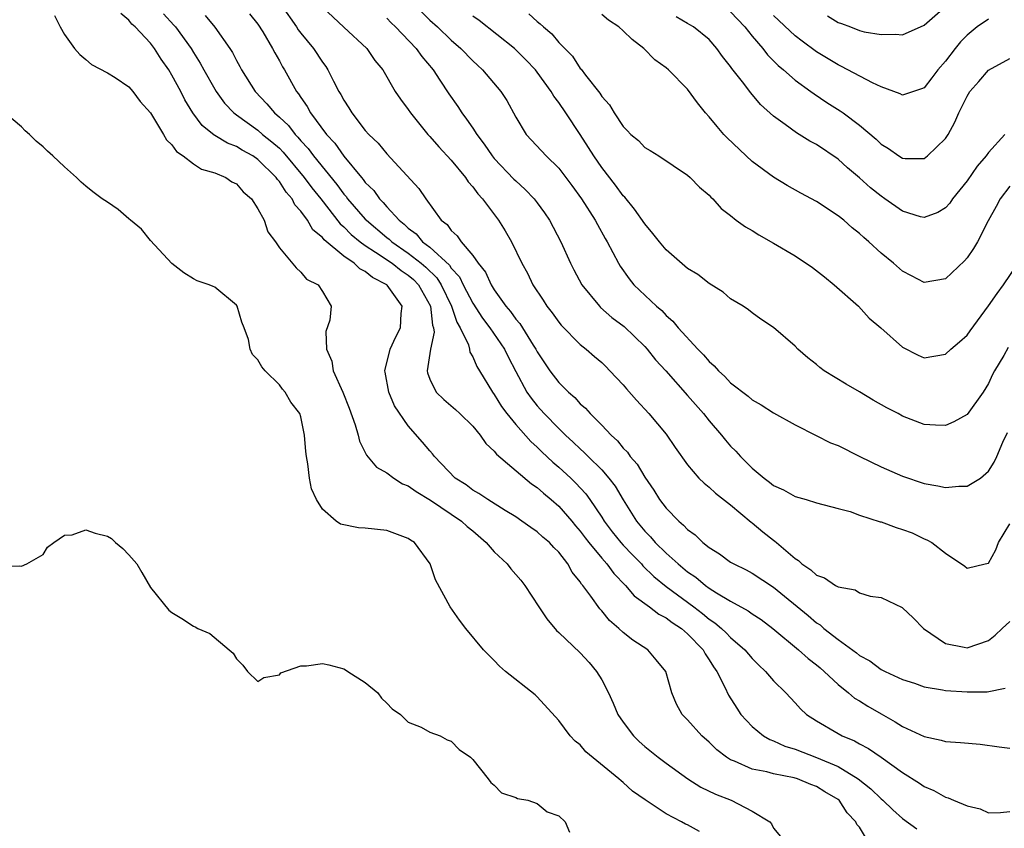
# Model space of a CAD drawing. Units: inches. Extents: x 2610000 to 2613000, y 1509000 to 1512000.
# Drawn here: x 2612853 to 2612944, y 1511108 to 1511184 of the extents above; entities that cross this region are included whole.
import ezdxf

# ---------------------------------------------------------------- set-up
doc = ezdxf.new("R2010")
doc.units = ezdxf.units.IN
doc.header["$MEASUREMENT"] = 0
doc.layers.add('LD26101509_2ft', color=202, linetype='Continuous')

msp = doc.modelspace()

# ---------------------------------------------------------------- linework, layer by layer
at = {"layer": 'LD26101509_2ft'}
for points, elevation in [([(2612877.187, 1511185), (2612878.597, 1511183), (2612878.749, 1511182.749), (2612879, 1511182.422), (2612880.171, 1511181), (2612881, 1511179.718), (2612881.318, 1511179.318), (2612881.519, 1511179), (2612882.033, 1511177.968), (2612882.546, 1511177), (2612882.722, 1511176.722), (2612883, 1511176.186), (2612883.472, 1511175.472), (2612883.743, 1511175), (2612885, 1511173.373), (2612885.333, 1511173), (2612886.18, 1511172.18), (2612887, 1511171.182), (2612889.973, 1511167.973), (2612890.621, 1511167), (2612892.05, 1511165), (2612892.609, 1511164.609), (2612893, 1511164.048), (2612893.558, 1511163.558), (2612893.913, 1511163), (2612895, 1511161.727), (2612895.507, 1511161), (2612896.178, 1511160.178), (2612896.705, 1511159), (2612897, 1511158.519), (2612898.078, 1511157), (2612898.51, 1511156.509), (2612899, 1511155.81), (2612899.383, 1511155.383), (2612900.615, 1511153.385), (2612900.868, 1511153), (2612901, 1511152.744), (2612902.172, 1511151), (2612903, 1511149.906), (2612903.904, 1511149), (2612904.493, 1511148.494), (2612905, 1511147.92), (2612905.501, 1511147.501), (2612905.929, 1511147), (2612907, 1511145.931), (2612907.868, 1511145), (2612908.471, 1511144.471), (2612909, 1511143.793), (2612909.405, 1511143.405), (2612909.664, 1511143), (2612910.303, 1511142.303), (2612911, 1511141.074), (2612911.864, 1511139.863), (2612912.393, 1511139), (2612913, 1511138.185), (2612914.167, 1511137), (2612914.627, 1511136.627), (2612915, 1511136.204), (2612915.705, 1511135.705), (2612916.424, 1511135), (2612917, 1511134.543), (2612917.954, 1511133.954), (2612919, 1511133.183), (2612919.3, 1511133), (2612920.449, 1511132.448), (2612921, 1511132.141), (2612923, 1511130.837), (2612926.217, 1511128.217), (2612927, 1511127.53), (2612927.325, 1511127.325), (2612927.689, 1511127), (2612929, 1511125.972), (2612930.722, 1511124.723), (2612931, 1511124.476), (2612931.969, 1511123.969), (2612933, 1511123.192), (2612933.379, 1511123), (2612935, 1511122.255), (2612936.11, 1511121.89), (2612937, 1511121.573), (2612938.704, 1511121.296), (2612939, 1511121.219), (2612941, 1511121.084), (2612942.891, 1511121.109), (2612944.558, 1511121.442)], 7666), ([(2612881, 1511184.84), (2612883, 1511182.975), (2612885.155, 1511181), (2612885.894, 1511179.894), (2612886.625, 1511179), (2612887.792, 1511177), (2612888.283, 1511176.283), (2612889, 1511175.307), (2612889.195, 1511175), (2612890.804, 1511173), (2612891, 1511172.796), (2612891.838, 1511171.838), (2612893, 1511170.598), (2612894.322, 1511169), (2612894.584, 1511168.584), (2612895, 1511168.123), (2612895.468, 1511167.468), (2612895.904, 1511167), (2612897.405, 1511165), (2612898.012, 1511164.012), (2612898.597, 1511163), (2612899.572, 1511161), (2612900.087, 1511160.087), (2612900.605, 1511159), (2612901.561, 1511157.561), (2612901.904, 1511157), (2612902.398, 1511156.398), (2612903, 1511155.504), (2612903.226, 1511155.227), (2612905, 1511153.425), (2612905.54, 1511153), (2612906.334, 1511152.334), (2612907, 1511151.753), (2612907.383, 1511151.383), (2612907.769, 1511151), (2612909, 1511149.674), (2612909.301, 1511149.301), (2612910.239, 1511148.239), (2612911.379, 1511147), (2612913, 1511145.08), (2612913.839, 1511143.839), (2612915, 1511142.223), (2612916.04, 1511141), (2612916.525, 1511140.525), (2612917, 1511140.146), (2612917.587, 1511139.587), (2612919, 1511138.498), (2612920.897, 1511136.897), (2612921, 1511136.827), (2612922.003, 1511136.003), (2612923, 1511135.214), (2612923.129, 1511135.129), (2612923.261, 1511135), (2612925, 1511133.501), (2612925.313, 1511133.313), (2612925.638, 1511133), (2612926.459, 1511132.459), (2612927, 1511131.953), (2612927.724, 1511131.724), (2612928.774, 1511131), (2612929, 1511130.864), (2612930.582, 1511130.582), (2612931, 1511130.308), (2612931.984, 1511130.016), (2612933, 1511129.896), (2612934.954, 1511128.954), (2612935, 1511128.925), (2612935.979, 1511127.979), (2612936.953, 1511127), (2612939, 1511125.585), (2612940.745, 1511125.255), (2612941, 1511125.184), (2612943, 1511125.863), (2612943.622, 1511126.378), (2612944.267, 1511127), (2612945, 1511127.642)], 7664), ([(2612889.624, 1511185), (2612891, 1511183.645), (2612891.712, 1511183), (2612893, 1511181.772), (2612893.899, 1511181), (2612895, 1511179.841), (2612895.429, 1511179.429), (2612895.912, 1511179), (2612897.614, 1511177), (2612898.156, 1511176.156), (2612899, 1511174.611), (2612899.98, 1511173), (2612900.476, 1511172.476), (2612901.822, 1511171), (2612903, 1511169.848), (2612904.23, 1511168.23), (2612905.132, 1511167), (2612906.401, 1511165), (2612906.602, 1511164.602), (2612907.316, 1511163.316), (2612907.509, 1511163), (2612908.549, 1511161), (2612908.717, 1511160.716), (2612909.55, 1511159.549), (2612910.005, 1511159), (2612912.114, 1511157), (2612912.598, 1511156.599), (2612913, 1511156.146), (2612913.619, 1511155.619), (2612914.111, 1511155), (2612915.946, 1511153), (2612916.473, 1511152.473), (2612917, 1511151.849), (2612917.458, 1511151.458), (2612917.857, 1511151), (2612918.448, 1511150.448), (2612919, 1511149.864), (2612920.624, 1511148.623), (2612921, 1511148.294), (2612921.831, 1511147.831), (2612923, 1511147.081), (2612925, 1511145.943), (2612926.953, 1511144.953), (2612928.295, 1511144.295), (2612929, 1511144.019), (2612931.013, 1511143), (2612933, 1511142.039), (2612935, 1511141.164), (2612937, 1511140.506), (2612938.283, 1511140.283), (2612939, 1511140.118), (2612940.251, 1511140.251), (2612941, 1511140.242), (2612942.241, 1511141), (2612943, 1511141.648), (2612943.526, 1511142.475), (2612943.785, 1511143), (2612944.333, 1511144.333), (2612944.768, 1511145.232)], 7660), ([(2612919, 1511184.401), (2612920.324, 1511183), (2612921, 1511182.142), (2612921.983, 1511181), (2612922.42, 1511180.42), (2612923.419, 1511179.419), (2612923.935, 1511179), (2612925, 1511178.056), (2612926.474, 1511177), (2612926.77, 1511176.77), (2612927.969, 1511175.969), (2612929.199, 1511175.199), (2612929.478, 1511175), (2612931, 1511173.849), (2612932.541, 1511172.54), (2612933, 1511172.084), (2612933.689, 1511171.689), (2612934.655, 1511171), (2612935, 1511170.783), (2612935.243, 1511170.756), (2612937, 1511170.764), (2612937.322, 1511171), (2612939, 1511172.623), (2612939.243, 1511173), (2612939.871, 1511174.129), (2612940.232, 1511175), (2612941, 1511176.572), (2612941.271, 1511177), (2612942.088, 1511177.912), (2612943, 1511178.975), (2612945, 1511180.064)], 7650), ([(2612928.031, 1511184.032), (2612929, 1511183.418), (2612929.333, 1511183.333), (2612930.141, 1511183), (2612931, 1511182.684), (2612931.44, 1511182.56), (2612933, 1511182.288), (2612934.336, 1511182.336), (2612935, 1511182.276), (2612937, 1511183.176), (2612939, 1511184.903)], 7646), ([(2612856.077, 1511184.077), (2612856.597, 1511183), (2612857, 1511182.311), (2612857.93, 1511181), (2612858.427, 1511180.427), (2612859, 1511179.963), (2612859.509, 1511179.509), (2612861, 1511178.745), (2612861.717, 1511178.283), (2612863, 1511177.417), (2612863.353, 1511177), (2612864.05, 1511176.05), (2612865, 1511175.021), (2612866.216, 1511173), (2612866.485, 1511172.485), (2612867, 1511172.036), (2612867.42, 1511171.42), (2612868.048, 1511171), (2612869, 1511170.269), (2612869.765, 1511169.765), (2612871, 1511169.411), (2612872.028, 1511169), (2612872.583, 1511168.583), (2612873, 1511168.381), (2612873.636, 1511167.636), (2612874.396, 1511167), (2612875, 1511166.073), (2612875.587, 1511165), (2612875.922, 1511163.922), (2612876.635, 1511163), (2612877, 1511162.451), (2612878.57, 1511160.57), (2612879, 1511160.177), (2612879.518, 1511159.518), (2612880.596, 1511159), (2612881, 1511158.381), (2612881.834, 1511157), (2612881.691, 1511155.691), (2612881.339, 1511154.661), (2612881.393, 1511153), (2612881.882, 1511151.882), (2612882.011, 1511151), (2612882.915, 1511149), (2612883.503, 1511147.503), (2612884.051, 1511145.949), (2612884.32, 1511145), (2612884.448, 1511144.448), (2612885.123, 1511143.123), (2612886.028, 1511142.028), (2612887, 1511141.488), (2612887.656, 1511141), (2612888.475, 1511140.476), (2612889, 1511140.283), (2612889.737, 1511139.737), (2612891.053, 1511138.947), (2612893.962, 1511137), (2612894.483, 1511136.483), (2612895, 1511136.075), (2612896.252, 1511135), (2612897, 1511134.135), (2612898.194, 1511133), (2612898.545, 1511132.545), (2612899.481, 1511131.481), (2612899.849, 1511131), (2612901.134, 1511129), (2612901.888, 1511127.888), (2612902.802, 1511126.802), (2612903, 1511126.63), (2612905, 1511124.739), (2612905.829, 1511123.829), (2612906.525, 1511123), (2612907, 1511122.206), (2612907.619, 1511121), (2612908.056, 1511120.057), (2612908.513, 1511119), (2612909, 1511118.281), (2612909.945, 1511117), (2612910.475, 1511116.476), (2612911, 1511116.021), (2612912.261, 1511115), (2612913, 1511114.441), (2612915.005, 1511113), (2612916.236, 1511112.236), (2612917.584, 1511111.584), (2612919.064, 1511111), (2612921, 1511109.995), (2612922.637, 1511109), (2612922.814, 1511108.815), (2612923, 1511108.416), (2612923.627, 1511107.627)], 7676), ([(2612931.559, 1511107.559), (2612931, 1511108.484), (2612930.749, 1511108.749), (2612930.651, 1511109), (2612929.842, 1511109.841), (2612929.094, 1511111), (2612929, 1511111.076), (2612927.779, 1511111.779), (2612927, 1511112.276), (2612926.461, 1511112.461), (2612925.215, 1511113), (2612924.91, 1511113.09), (2612923, 1511113.459), (2612922.356, 1511113.644), (2612921, 1511113.908), (2612919.362, 1511114.638), (2612919, 1511114.765), (2612918.625, 1511115), (2612917.708, 1511115.708), (2612917, 1511116.413), (2612916.306, 1511117), (2612915, 1511118.476), (2612914.481, 1511119), (2612913.962, 1511119.962), (2612913.519, 1511121), (2612912.982, 1511123), (2612912.084, 1511124.084), (2612911.284, 1511125), (2612909.9, 1511125.9), (2612909, 1511126.62), (2612908.607, 1511127), (2612907.735, 1511127.735), (2612907, 1511128.65), (2612906.826, 1511128.826), (2612905.991, 1511130.009), (2612905.253, 1511131), (2612905.131, 1511131.131), (2612905, 1511131.349), (2612904.245, 1511132.245), (2612903.836, 1511133), (2612903, 1511134.09), (2612902.54, 1511134.54), (2612902.131, 1511135), (2612901.51, 1511135.51), (2612901, 1511135.994), (2612900.399, 1511136.399), (2612899.572, 1511137), (2612899, 1511137.386), (2612898.012, 1511137.988), (2612896.404, 1511139), (2612895.57, 1511139.57), (2612895, 1511139.886), (2612894.373, 1511140.373), (2612893.351, 1511141), (2612891.438, 1511143), (2612891.251, 1511143.251), (2612891, 1511143.529), (2612890.335, 1511144.335), (2612889, 1511145.868), (2612887.724, 1511147.724), (2612887.186, 1511149), (2612886.847, 1511150.847), (2612886.805, 1511151), (2612887.319, 1511153), (2612887.85, 1511154.15), (2612888.279, 1511155), (2612888.331, 1511156.331), (2612888.418, 1511157), (2612887.029, 1511158.971), (2612887, 1511159.005), (2612885.672, 1511159.672), (2612885, 1511160.237), (2612884.484, 1511160.484), (2612883.961, 1511161), (2612883, 1511161.654), (2612881.169, 1511163.169), (2612881, 1511163.39), (2612880.122, 1511164.122), (2612879.609, 1511165), (2612879, 1511165.849), (2612878.449, 1511166.449), (2612878.175, 1511167), (2612877.623, 1511167.623), (2612877, 1511168.613), (2612876.81, 1511168.81), (2612876.689, 1511169), (2612875, 1511170.674), (2612874.517, 1511171), (2612873.532, 1511171.532), (2612873, 1511171.862), (2612872.169, 1511172.169), (2612871, 1511172.884), (2612870.919, 1511172.919), (2612869.815, 1511173.815), (2612868.957, 1511175), (2612868.209, 1511176.209), (2612867.816, 1511177), (2612867, 1511178.524), (2612866.709, 1511179), (2612866.005, 1511180.005), (2612865.383, 1511181), (2612865, 1511181.484), (2612863.569, 1511183), (2612863.272, 1511183.272), (2612863, 1511183.627), (2612862.245, 1511184.245)], 7674), ([(2612866.221, 1511184.221), (2612867.178, 1511183.178), (2612867.324, 1511183), (2612868.776, 1511181), (2612869, 1511180.62), (2612869.63, 1511179.63), (2612869.97, 1511179), (2612871, 1511177.2), (2612871.124, 1511177), (2612871.905, 1511175.905), (2612872.75, 1511175), (2612873, 1511174.806), (2612875, 1511173.384), (2612875.444, 1511173), (2612876.31, 1511172.31), (2612877, 1511171.708), (2612877.357, 1511171.357), (2612879.318, 1511169), (2612880.02, 1511168.02), (2612880.85, 1511167), (2612882.667, 1511164.667), (2612883, 1511164.39), (2612883.688, 1511163.688), (2612884.534, 1511163), (2612885, 1511162.656), (2612885.958, 1511162.042), (2612887.494, 1511161), (2612888.325, 1511160.325), (2612889, 1511159.896), (2612889.478, 1511159.478), (2612889.958, 1511159), (2612891.061, 1511157), (2612891.247, 1511155.247), (2612891.341, 1511155), (2612891.4, 1511154.6), (2612891.075, 1511153), (2612890.741, 1511151), (2612890.786, 1511150.786), (2612891, 1511150.213), (2612891.593, 1511149), (2612892.301, 1511148.301), (2612893.383, 1511147.383), (2612893.8, 1511147), (2612895, 1511145.835), (2612895.701, 1511145), (2612896.218, 1511144.218), (2612897, 1511143.513), (2612897.215, 1511143.215), (2612900.47, 1511140.47), (2612901, 1511140.121), (2612901.58, 1511139.58), (2612902.291, 1511139), (2612903, 1511138.387), (2612904.212, 1511137), (2612904.564, 1511136.563), (2612905, 1511136.068), (2612905.448, 1511135.448), (2612905.794, 1511135), (2612907, 1511133.53), (2612907.476, 1511133), (2612908.115, 1511132.115), (2612909.228, 1511131), (2612910.022, 1511130.022), (2612911.455, 1511129), (2612912.318, 1511128.318), (2612913, 1511127.994), (2612913.555, 1511127.555), (2612914.422, 1511127), (2612915, 1511126.496), (2612916.443, 1511125), (2612916.626, 1511124.626), (2612917, 1511124.091), (2612917.414, 1511123.414), (2612917.715, 1511123), (2612918.462, 1511121.538), (2612918.795, 1511120.795), (2612919.562, 1511119.563), (2612919.957, 1511119), (2612921, 1511117.873), (2612922.048, 1511117), (2612922.647, 1511116.647), (2612923, 1511116.531), (2612924.051, 1511116.05), (2612925, 1511115.767), (2612927, 1511114.984), (2612929, 1511114.138), (2612930.872, 1511113), (2612932.062, 1511112.062), (2612933, 1511111.134), (2612933.161, 1511111), (2612934.097, 1511110.098), (2612935, 1511109.29), (2612936.332, 1511108.332)], 7672), ([(2612870.081, 1511184.081), (2612870.983, 1511182.983), (2612872.38, 1511181), (2612872.624, 1511180.624), (2612873, 1511179.875), (2612873.319, 1511179.319), (2612873.479, 1511179), (2612874.75, 1511177), (2612875.848, 1511175.848), (2612876.537, 1511175), (2612877, 1511174.604), (2612877.834, 1511173.834), (2612878.457, 1511173), (2612878.731, 1511172.731), (2612879, 1511172.404), (2612879.683, 1511171.683), (2612880.164, 1511171), (2612882.336, 1511168.336), (2612883, 1511167.434), (2612883.207, 1511167.207), (2612883.353, 1511167), (2612885, 1511165.111), (2612885.105, 1511165), (2612887, 1511163.413), (2612887.233, 1511163.233), (2612887.472, 1511163), (2612889, 1511161.95), (2612890.211, 1511161), (2612890.632, 1511160.632), (2612891.645, 1511159.645), (2612892.064, 1511159), (2612893.033, 1511157), (2612893.518, 1511155.518), (2612893.84, 1511155), (2612894.588, 1511153.412), (2612894.682, 1511153), (2612894.72, 1511152.719), (2612895, 1511152.302), (2612895.38, 1511151.38), (2612895.635, 1511151), (2612896.835, 1511149), (2612897, 1511148.793), (2612897.668, 1511147.668), (2612898.16, 1511147), (2612899, 1511145.981), (2612900.393, 1511144.393), (2612901, 1511143.87), (2612901.437, 1511143.437), (2612902.466, 1511142.466), (2612903, 1511142.025), (2612904.121, 1511141), (2612904.568, 1511140.568), (2612905.528, 1511139.528), (2612905.91, 1511139), (2612907, 1511137.375), (2612907.23, 1511137), (2612907.989, 1511135.989), (2612908.772, 1511135), (2612909, 1511134.749), (2612909.853, 1511133.853), (2612910.697, 1511133), (2612910.835, 1511132.835), (2612911.847, 1511131.847), (2612913, 1511130.906), (2612915.573, 1511129), (2612916.38, 1511128.38), (2612917, 1511127.87), (2612917.53, 1511127.53), (2612918.163, 1511127), (2612918.594, 1511126.594), (2612919, 1511126.167), (2612920.336, 1511125), (2612921, 1511124.21), (2612921.596, 1511123.597), (2612922.253, 1511123), (2612923, 1511122.124), (2612924.144, 1511121), (2612925, 1511120.075), (2612925.503, 1511119.503), (2612926.071, 1511119), (2612927, 1511118.387), (2612929, 1511117.21), (2612929.385, 1511117), (2612930.542, 1511116.542), (2612931, 1511116.264), (2612931.826, 1511115.826), (2612933.008, 1511115.008), (2612935, 1511113.594), (2612936.589, 1511112.589), (2612937, 1511112.288), (2612937.918, 1511111.918), (2612939, 1511111.282), (2612939.234, 1511111.234), (2612939.743, 1511111), (2612941, 1511110.484), (2612942.21, 1511110.21), (2612943, 1511109.845), (2612944.129, 1511109.871), (2612945, 1511109.949)], 7670), ([(2612874.227, 1511184.227), (2612875, 1511183.253), (2612875.464, 1511182.536), (2612876.367, 1511181), (2612876.578, 1511180.578), (2612877, 1511179.835), (2612877.284, 1511179.284), (2612877.466, 1511179), (2612878.591, 1511177), (2612878.781, 1511176.781), (2612879, 1511176.427), (2612879.596, 1511175.596), (2612879.908, 1511175), (2612881.382, 1511173), (2612882.175, 1511172.175), (2612883, 1511170.967), (2612884.629, 1511169), (2612884.806, 1511168.806), (2612885, 1511168.529), (2612885.778, 1511167.778), (2612886.314, 1511167), (2612886.668, 1511166.668), (2612887, 1511166.269), (2612888.147, 1511165), (2612888.629, 1511164.629), (2612889, 1511164.266), (2612889.733, 1511163.733), (2612890.335, 1511163), (2612891, 1511162.498), (2612892.821, 1511160.821), (2612893, 1511160.545), (2612893.751, 1511159.751), (2612894.118, 1511159), (2612895, 1511157.3), (2612895.898, 1511155.898), (2612896.573, 1511155), (2612897.951, 1511153), (2612898.291, 1511152.291), (2612899, 1511150.925), (2612900.043, 1511149), (2612900.429, 1511148.429), (2612901, 1511147.717), (2612901.639, 1511147), (2612903, 1511145.603), (2612903.615, 1511145), (2612904.344, 1511144.344), (2612905, 1511143.708), (2612905.382, 1511143.382), (2612905.739, 1511143), (2612907, 1511141.758), (2612907.663, 1511141), (2612908.239, 1511140.239), (2612909, 1511138.961), (2612910.229, 1511137), (2612911, 1511136.07), (2612911.534, 1511135.534), (2612911.981, 1511135), (2612913, 1511134.009), (2612914.11, 1511133), (2612915, 1511132.269), (2612915.768, 1511131.768), (2612916.662, 1511131), (2612917, 1511130.757), (2612917.675, 1511130.325), (2612919, 1511129.542), (2612920.639, 1511128.639), (2612921, 1511128.365), (2612921.829, 1511127.83), (2612922.923, 1511127), (2612925.321, 1511125), (2612926.202, 1511124.202), (2612927, 1511123.599), (2612927.324, 1511123.325), (2612927.701, 1511123), (2612929, 1511121.781), (2612929.972, 1511121), (2612930.519, 1511120.52), (2612931, 1511120.247), (2612931.764, 1511119.764), (2612933, 1511119.038), (2612934.312, 1511118.312), (2612935, 1511117.87), (2612937, 1511116.935), (2612938.601, 1511116.601), (2612939, 1511116.463), (2612940.394, 1511116.394), (2612942.213, 1511116.213), (2612943.992, 1511115.992), (2612945, 1511115.838)], 7668), ([(2612887, 1511183.812), (2612887.391, 1511183.391), (2612887.793, 1511183), (2612889.728, 1511181), (2612890.249, 1511180.249), (2612891.304, 1511179), (2612891.947, 1511178.053), (2612892.779, 1511176.779), (2612893.595, 1511175.595), (2612893.98, 1511175), (2612894.419, 1511174.419), (2612895, 1511173.569), (2612895.368, 1511173), (2612896.075, 1511172.075), (2612896.807, 1511171), (2612897, 1511170.765), (2612898.833, 1511168.833), (2612899, 1511168.663), (2612899.872, 1511167.872), (2612900.72, 1511167), (2612901, 1511166.639), (2612901.689, 1511165.689), (2612902.156, 1511165), (2612903.208, 1511163), (2612904.111, 1511161), (2612904.402, 1511160.402), (2612905.164, 1511159), (2612906.781, 1511157), (2612906.888, 1511156.888), (2612907.955, 1511155.956), (2612909.098, 1511155.098), (2612911, 1511153.25), (2612911.232, 1511153), (2612912.021, 1511152.021), (2612912.962, 1511151), (2612915, 1511148.702), (2612916.463, 1511147), (2612917, 1511146.327), (2612918.144, 1511145), (2612918.522, 1511144.521), (2612919, 1511143.975), (2612919.496, 1511143.496), (2612919.924, 1511143), (2612921, 1511141.934), (2612922.116, 1511141), (2612922.627, 1511140.626), (2612923, 1511140.306), (2612923.918, 1511139.918), (2612925, 1511139.273), (2612926.033, 1511139), (2612927, 1511138.684), (2612929, 1511138.161), (2612930.113, 1511137.887), (2612931, 1511137.551), (2612932.923, 1511136.923), (2612933, 1511136.914), (2612934.401, 1511136.401), (2612935, 1511136.217), (2612935.893, 1511135.893), (2612937, 1511135.351), (2612937.262, 1511135.262), (2612937.713, 1511135), (2612939, 1511134), (2612940.805, 1511132.805), (2612941, 1511132.608), (2612942.698, 1511133), (2612943, 1511133.089), (2612943.668, 1511134.332), (2612943.927, 1511135), (2612945, 1511136.742)], 7662), ([(2612944.832, 1511153.168), (2612944.415, 1511152.415), (2612943.553, 1511151), (2612943.37, 1511150.63), (2612943, 1511149.791), (2612942.502, 1511149), (2612941, 1511146.92), (2612939.777, 1511146.223), (2612939, 1511145.898), (2612938.078, 1511145.922), (2612937, 1511145.998), (2612935, 1511146.763), (2612934.581, 1511147), (2612933.546, 1511147.546), (2612932.261, 1511148.261), (2612931, 1511149.019), (2612929.745, 1511149.745), (2612927.705, 1511151), (2612927.308, 1511151.308), (2612927, 1511151.585), (2612926.189, 1511152.189), (2612925.249, 1511153), (2612925, 1511153.277), (2612923, 1511155.024), (2612921.8, 1511155.8), (2612921, 1511156.386), (2612920.673, 1511156.672), (2612920.17, 1511157), (2612919, 1511157.69), (2612918.297, 1511158.297), (2612917, 1511159.105), (2612915.939, 1511159.939), (2612915, 1511160.528), (2612913, 1511162.252), (2612912.368, 1511163), (2612911.767, 1511163.767), (2612911, 1511164.662), (2612910.045, 1511166.045), (2612909.145, 1511167.145), (2612909, 1511167.283), (2612908.274, 1511168.274), (2612907, 1511169.915), (2612906.256, 1511171), (2612905.783, 1511171.783), (2612905, 1511173.001), (2612903.667, 1511175), (2612903, 1511175.968), (2612902.546, 1511176.546), (2612902.302, 1511177), (2612901, 1511178.799), (2612900.84, 1511179), (2612899.951, 1511179.951), (2612898.876, 1511181), (2612895.591, 1511183.591), (2612895, 1511184.014)], 7658), ([(2612900.209, 1511184.209), (2612901, 1511183.495), (2612901.286, 1511183.286), (2612901.576, 1511183), (2612902.349, 1511182.349), (2612903, 1511181.568), (2612904.28, 1511180.28), (2612905, 1511179.143), (2612905.075, 1511179.075), (2612905.483, 1511178.516), (2612906.829, 1511176.829), (2612907, 1511176.535), (2612907.741, 1511175.741), (2612908.153, 1511175), (2612909, 1511173.722), (2612909.375, 1511173.375), (2612909.725, 1511173), (2612910.417, 1511172.417), (2612911, 1511171.782), (2612911.498, 1511171.498), (2612912.311, 1511171), (2612915, 1511169.21), (2612915.249, 1511169), (2612916.098, 1511168.098), (2612917, 1511167.355), (2612917.153, 1511167.153), (2612917.337, 1511167), (2612918.111, 1511166.111), (2612919, 1511165.437), (2612919.528, 1511165), (2612920.38, 1511164.38), (2612921, 1511164.043), (2612921.632, 1511163.632), (2612923, 1511162.867), (2612925, 1511161.69), (2612926.621, 1511160.621), (2612927.741, 1511159.741), (2612928.641, 1511159), (2612930.887, 1511157), (2612931.902, 1511155.902), (2612932.987, 1511155), (2612935, 1511153.176), (2612936.446, 1511152.445), (2612937, 1511152.191), (2612939, 1511152.527), (2612939.508, 1511153), (2612940.311, 1511153.689), (2612941, 1511154.309), (2612941.283, 1511154.717), (2612943, 1511157.026), (2612943.814, 1511158.185), (2612944.407, 1511159), (2612945.76, 1511161)], 7656), ([(2612945, 1511168.181), (2612944.079, 1511167), (2612943.705, 1511166.295), (2612942.964, 1511164.964), (2612941.972, 1511163), (2612941.615, 1511162.385), (2612941, 1511161.498), (2612940.771, 1511161.229), (2612939, 1511159.551), (2612937, 1511159.21), (2612935.841, 1511159.84), (2612935, 1511160.263), (2612934.166, 1511161), (2612933, 1511161.955), (2612931.864, 1511163), (2612931.393, 1511163.393), (2612931, 1511163.766), (2612930.311, 1511164.311), (2612929.533, 1511165), (2612929, 1511165.43), (2612927, 1511166.743), (2612925.531, 1511167.531), (2612924.255, 1511168.255), (2612923, 1511169.007), (2612921, 1511170.49), (2612918.673, 1511172.673), (2612918.364, 1511173), (2612917.735, 1511173.735), (2612917, 1511174.63), (2612916.66, 1511175), (2612915.928, 1511175.928), (2612915, 1511177.195), (2612913.224, 1511179), (2612913, 1511179.185), (2612911.945, 1511179.944), (2612910.912, 1511181), (2612909.832, 1511181.832), (2612909, 1511182.651), (2612908.581, 1511183), (2612907.638, 1511183.638), (2612907, 1511184.153)], 7654), ([(2612944.535, 1511173), (2612943, 1511171.321), (2612942.774, 1511171), (2612941.954, 1511170.046), (2612941, 1511168.682), (2612939.657, 1511167), (2612939.393, 1511166.607), (2612939, 1511166.151), (2612938.277, 1511165.723), (2612937, 1511165.251), (2612936.671, 1511165.329), (2612935, 1511165.847), (2612933.353, 1511167), (2612933, 1511167.232), (2612932.024, 1511168.024), (2612931, 1511168.952), (2612929.887, 1511169.887), (2612929, 1511170.686), (2612927, 1511172.044), (2612926.369, 1511172.369), (2612925.375, 1511173), (2612925.135, 1511173.135), (2612924.076, 1511173.924), (2612923, 1511174.69), (2612921.784, 1511175.784), (2612920.873, 1511176.873), (2612920.098, 1511177.902), (2612919.123, 1511179.123), (2612919, 1511179.314), (2612918.257, 1511180.257), (2612917.729, 1511181), (2612917, 1511181.822), (2612915.532, 1511183), (2612915.199, 1511183.199), (2612915, 1511183.337), (2612913.945, 1511183.945)], 7652), ([(2612943, 1511183.72), (2612941.956, 1511183), (2612941, 1511182.226), (2612940.396, 1511181.604), (2612939.892, 1511181), (2612939, 1511179.82), (2612938.294, 1511179), (2612937.738, 1511178.262), (2612937, 1511177.34), (2612936.763, 1511177.237), (2612935, 1511176.652), (2612934.773, 1511176.773), (2612933, 1511177.418), (2612932.211, 1511177.789), (2612929.332, 1511179.332), (2612929, 1511179.472), (2612927, 1511180.685), (2612925.666, 1511181.666), (2612925, 1511182.181), (2612923, 1511184.061)], 7648), ([(2612916.09, 1511108.09), (2612915, 1511108.705), (2612914.792, 1511108.792), (2612914.428, 1511109), (2612913, 1511109.734), (2612911.043, 1511111.043), (2612909.858, 1511111.857), (2612909, 1511112.661), (2612908.802, 1511112.802), (2612908.595, 1511113), (2612905.521, 1511115.522), (2612905, 1511116.155), (2612904.517, 1511116.517), (2612904.061, 1511117), (2612903, 1511118.44), (2612901, 1511120.621), (2612900.81, 1511120.811), (2612898.052, 1511123), (2612897.477, 1511123.477), (2612897, 1511124.02), (2612895.999, 1511125), (2612894.354, 1511127), (2612893.767, 1511127.767), (2612892.887, 1511129), (2612891.526, 1511131.526), (2612891.038, 1511133), (2612889.57, 1511135), (2612889.203, 1511135.204), (2612889, 1511135.37), (2612887, 1511136.127), (2612885, 1511136.342), (2612884.37, 1511136.37), (2612882.697, 1511136.697), (2612882.296, 1511137), (2612881, 1511138.102), (2612880.44, 1511139), (2612879.995, 1511139.995), (2612879.816, 1511141), (2612879.663, 1511142.337), (2612879.534, 1511143), (2612879.467, 1511143.467), (2612879.351, 1511145), (2612879, 1511146.703), (2612878.907, 1511147), (2612878.069, 1511148.069), (2612877.553, 1511149), (2612877.285, 1511149.285), (2612877, 1511149.688), (2612875.668, 1511151), (2612875.355, 1511151.355), (2612875, 1511152.01), (2612874.502, 1511152.502), (2612874.289, 1511153), (2612874.113, 1511153.887), (2612873.722, 1511155), (2612873.516, 1511155.516), (2612873.074, 1511157), (2612873, 1511157.108), (2612871, 1511158.777), (2612870.827, 1511158.827), (2612870.46, 1511159), (2612869.36, 1511159.36), (2612869, 1511159.552), (2612868.104, 1511160.104), (2612867, 1511160.977), (2612865, 1511163.134), (2612864.164, 1511164.164), (2612863.129, 1511165), (2612863, 1511165.139), (2612861.994, 1511165.994), (2612861, 1511166.701), (2612860.506, 1511167), (2612859.648, 1511167.648), (2612859, 1511168.192), (2612858.543, 1511168.543), (2612858.115, 1511169), (2612857, 1511169.976), (2612855.923, 1511171), (2612855.427, 1511171.427), (2612855, 1511171.837), (2612854.378, 1511172.378), (2612853.732, 1511173), (2612853.338, 1511173.338), (2612853, 1511173.689), (2612851.462, 1511175)], 7678), ([(2612850.806, 1511132.806), (2612852.832, 1511132.832), (2612853, 1511132.794), (2612853.486, 1511133), (2612855, 1511133.875), (2612855.424, 1511134.576), (2612855.993, 1511135), (2612857, 1511135.689), (2612857.708, 1511135.708), (2612859, 1511136.175), (2612859.869, 1511135.869), (2612861, 1511135.588), (2612861.379, 1511135.379), (2612861.754, 1511135), (2612862.441, 1511134.441), (2612863, 1511133.838), (2612863.723, 1511133), (2612864.203, 1511132.203), (2612865, 1511130.815), (2612866.709, 1511128.709), (2612867, 1511128.499), (2612867.92, 1511127.92), (2612869, 1511127.2), (2612869.159, 1511127.159), (2612869.418, 1511127), (2612870.524, 1511126.524), (2612872.323, 1511125), (2612872.699, 1511124.699), (2612873, 1511124.156), (2612873.587, 1511123.586), (2612874.042, 1511123), (2612875, 1511122.059), (2612875.556, 1511122.444), (2612877, 1511122.689), (2612877.143, 1511122.857), (2612879, 1511123.531), (2612879.527, 1511123.527), (2612881, 1511123.726), (2612881.617, 1511123.616), (2612883, 1511123.229), (2612883.155, 1511123.155), (2612883.37, 1511123), (2612885, 1511121.972), (2612886.175, 1511121), (2612886.513, 1511120.513), (2612887, 1511120.051), (2612887.499, 1511119.5), (2612888.258, 1511119), (2612889, 1511118.275), (2612890.204, 1511117.796), (2612891, 1511117.335), (2612891.964, 1511117), (2612892.624, 1511116.624), (2612893, 1511116.493), (2612893.739, 1511115.738), (2612894.796, 1511115), (2612895, 1511114.798), (2612896.43, 1511113), (2612896.67, 1511112.67), (2612897, 1511112.418), (2612897.68, 1511111.68), (2612899, 1511111.255), (2612899.154, 1511111.153), (2612900.112, 1511111), (2612901, 1511110.705), (2612901.926, 1511109.926), (2612903, 1511109.542), (2612903.594, 1511109), (2612904.018, 1511108.018)], 7680)]:
    msp.add_lwpolyline(points, dxfattribs=dict(at, elevation=elevation))

doc.saveas('drawing.dxf')
